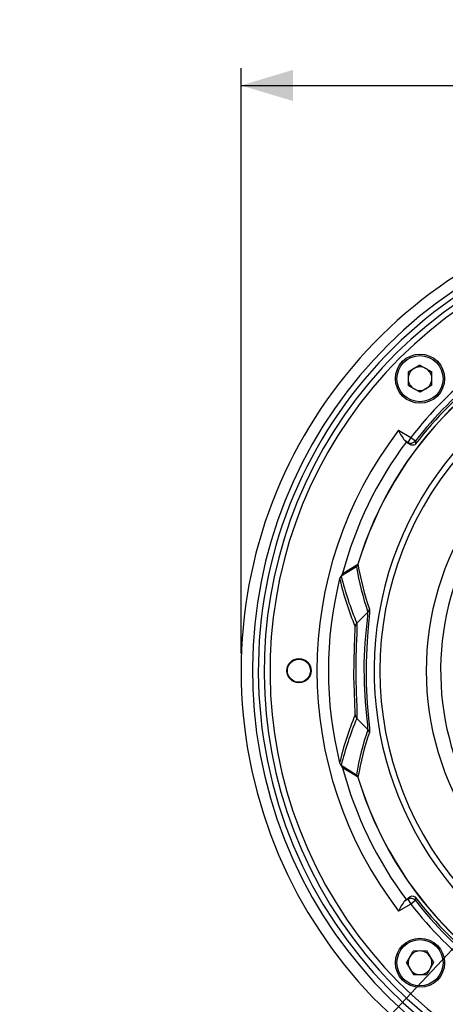
# Model space of a CAD drawing. Units: millimetres. Extents: x 0 to 420, y -1 to 297.
# Drawn here: x 121 to 145, y 33 to 90 of the extents above; entities that cross this region are included whole.
import ezdxf

# ---------------------------------------------------------------- set-up
doc = ezdxf.new("R2010")
doc.units = ezdxf.units.MM
doc.layers.add('TESTO', color=7, linetype='Continuous')
doc.styles.add('SLDTEXTSTYLE1', font='TXT', dxfattribs={"width": 0.7})
doc.dimstyles.new('SLDDIMSTYLE1', dxfattribs={"dimtxt": 2.910417, "dimasz": 3, "dimexe": 0, "dimexo": 0.0625, "dimgap": 0.727604, "dimtad": 1, "dimdec": 1, "dimlfac": 3, "dimrnd": 1e-09, "dimzin": 12, "dimdsep": 46, "dimtxsty": 'SLDTEXTSTYLE1', "dimsah": 1, "dimcen": 0.09, "dimadec": 0, "dimazin": 3, "dimtfac": 1, "dimtdec": 1, "dimtofl": 0, "dimtmove": 0, "dimatfit": 3, "dimfxl": 0, "dimfrac": 2, "dimtolj": 1, "dimtzin": 12, "dimarcsym": 0})
doc.dimstyles.new('SLDDIMSTYLE3', dxfattribs={"dimtxt": 2.910417, "dimasz": 3, "dimexe": 0, "dimexo": 0.0625, "dimgap": 0.727604, "dimtad": 0, "dimtih": 1, "dimtoh": 1, "dimdec": 1, "dimlfac": 3, "dimrnd": 1e-09, "dimzin": 12, "dimdsep": 46, "dimtxsty": 'SLDTEXTSTYLE1', "dimsah": 1, "dimcen": 0, "dimadec": 0, "dimazin": 3, "dimtfac": 1, "dimtdec": 1, "dimtmove": 0, "dimatfit": 3, "dimfxl": 0, "dimfrac": 2, "dimtolj": 1, "dimtzin": 12, "dimarcsym": 0})

# ---------------------------------------------------------------- blocks, each defined once
blk = doc.blocks.new('_D_3')
at = {"layer": 'TESTO'}
for p, q in [((133.516, 53.71), (133.516, 87.484)), ((196.182, 64.043), (196.182, 87.484)), ((133.516, 86.484), (196.182, 86.484))]:
    blk.add_line(p, q, dxfattribs=at)
for points in [[(133.516, 86.484), (136.516, 85.584), (136.516, 87.384)], [(196.182, 86.484), (193.182, 87.384), (193.182, 85.584)]]:
    blk.add_solid(points, dxfattribs=at)
at = {"layer": 'TESTO', "insert": (161.898, 90.236), "char_height": 2.9104, "attachment_point": 1, "style": 'SLDTEXTSTYLE1'}
blk.add_mtext('188', dxfattribs=at)
blk = doc.blocks.new('_D_4')
at = {"layer": 'TESTO'}
for p, q in [((179.214, 72.574), (183.307, 76.961)), ((179.214, 72.574), (142.151, 32.845)), ((142.151, 32.845), (132.74, 22.758)), ((132.74, 22.758), (120.751, 22.758))]:
    blk.add_line(p, q, dxfattribs=at)
for points in [[(179.214, 72.574), (181.919, 74.154), (180.603, 75.382)], [(142.151, 32.845), (139.446, 31.265), (140.762, 30.038)]]:
    blk.add_solid(points, dxfattribs=at)
at = {"layer": 'TESTO', "char_height": 2.9104, "attachment_point": 1, "style": 'SLDTEXTSTYLE1'}
for s, insert in [('%%c', (120.751, 26.51)), ('163', (125.251, 26.51))]:
    blk.add_mtext(s, dxfattribs=dict(at, insert=insert))

msp = doc.modelspace()

# ---------------------------------------------------------------- linework, layer by layer
at = {"color": 7, "linetype": 'Continuous', "lineweight": 25}
for p, q in [((143.81873124, 70.348243), (143.14359788, 69.94582809)), ((143.14359788, 69.94582809), (143.15453274, 69.15993799)), ((143.81873124, 70.348243), (144.50479946, 69.96476781)), ((144.51573432, 69.17887772), (144.50479946, 69.96476781)), ((143.84060096, 68.7764628), (143.15453274, 69.15993799)), ((144.51573432, 69.17887772), (143.84060096, 68.7764628)), ((142.59461868, 66.58234489), (143.30271894, 66.17352301)), ((143.13634054, 65.88534716), (142.9606737, 65.98676845)), ((143.13984919, 65.8311703), (143.045146, 65.92662605)), ((143.30271894, 66.17352301), (143.13634054, 65.88534716)), ((143.30271894, 66.17352301), (143.56595847, 65.96962956)), ((143.13984919, 65.8311703), (143.13634054, 65.88534716)), ((140.16926495, 58.71151319), (139.28953856, 58.16546999)), ((140.24601858, 58.85303067), (140.25333472, 58.85083136)), ((139.28953856, 58.16546999), (139.26523482, 58.15593718)), ((139.36758048, 58.31678382), (139.36935593, 58.31786024)), ((140.82406978, 56.09475474), (140.18500072, 55.45819548)), ((140.82406978, 49.32452783), (140.18500072, 49.96108709)), ((139.26523482, 47.26334538), (139.28953856, 47.25381258)), ((139.28953856, 47.25381258), (140.16926495, 46.70776937)), ((139.36935593, 47.10142233), (139.36758048, 47.10249874)), ((140.25333472, 46.56845121), (140.24601858, 46.5662519)), ((143.30271894, 39.24575955), (142.59461868, 38.83693767)), ((142.9606737, 39.43251411), (143.13634054, 39.53393541)), ((143.045146, 39.49265651), (142.9606737, 39.43251411)), ((143.045146, 39.49265651), (143.13984919, 39.58811226)), ((143.13634054, 39.53393541), (143.13984919, 39.58811226)), ((143.13634054, 39.53393541), (143.30271894, 39.24575955)), ((143.56595847, 39.44965301), (143.30271894, 39.24575955)), ((143.043776, 35.84599481), (143.42725119, 36.53206302)), ((144.21314129, 36.54299788), (143.42725119, 36.53206302)), ((144.21314129, 36.54299788), (144.6155562, 35.86786452)), ((143.043776, 35.84599481), (143.44619092, 35.17086145)), ((144.6155562, 35.86786452), (144.23208101, 35.1817963)), ((143.44619092, 35.17086145), (144.23208101, 35.1817963))]:
    msp.add_line(p, q, dxfattribs=at)
at = {"color": 8, "linetype": 'Continuous', "lineweight": 25}
for p, q in [((140.9169617, 56.27089754), (140.91711378, 56.22460638)), ((140.91593036, 49.21283126), (140.9169617, 49.14838503))]:
    msp.add_line(p, q, dxfattribs=at)
at = {"color": 7, "linetype": 'Continuous', "lineweight": 25, "flags": 128}
for points in [[(142.9606737, 65.98676845), (143.02070498, 65.94474646), (143.045146, 65.92662605)], [(143.56595847, 65.96962956), (143.56935939, 65.92311455), (143.57835902, 65.80001317)], [(143.57835902, 65.80001317), (143.56576746, 65.78478506), (143.550426, 65.7691086), (143.52738877, 65.7502259), (143.47297406, 65.72175141), (143.31464435, 65.72099222), (143.13984919, 65.8311703)], [(139.36935593, 58.31786024), (139.54134554, 58.42176017), (140.24601858, 58.85303067)], [(140.82406978, 49.32452783), (140.81618853, 49.5854678), (140.7626201, 50.11372357), (140.68815095, 50.91949638), (140.62827902, 51.97118379), (140.62033917, 53.15708436), (140.67424257, 54.31481654), (140.76015439, 55.28158687), (140.79693031, 55.63625407), (140.82183844, 55.90107804), (140.82406978, 56.09475474)], [(140.91711378, 56.22460638), (140.91762388, 56.06933912), (140.89497769, 55.79360035), (140.86045138, 55.42256392), (140.8188222, 54.94899989), (140.7787481, 54.40691629), (140.72718568, 53.18347782), (140.73478891, 51.92780055), (140.79202622, 50.81752239), (140.86277964, 49.97162808), (140.91261492, 49.42000512), (140.91593036, 49.21283126)], [(140.08936381, 50.15529009), (140.09733731, 50.32067857), (140.07734933, 50.78677119), (140.04424149, 51.50386074), (140.02231565, 52.36824034), (140.02537937, 53.25678523), (140.04972939, 54.05187578), (140.07933818, 54.6717808), (140.09696536, 55.08108085), (140.08936381, 55.26399248)], [(140.18500072, 55.45819548), (140.19571176, 55.26318169), (140.18125267, 54.82554146), (140.1545116, 54.15960497), (140.13205608, 53.30148918), (140.12921547, 52.34028547), (140.14947337, 51.40668548), (140.17949529, 50.63582151), (140.19589415, 50.13740467), (140.18500072, 49.96108709)], [(140.24601858, 46.5662519), (140.06687949, 46.67677326), (139.36935593, 47.10142233)], [(143.13984919, 39.58811226), (143.25570107, 39.67438582), (143.32829278, 39.70205227), (143.38519539, 39.71041473), (143.42968548, 39.70818916), (143.46466568, 39.70030048), (143.49249362, 39.68951199), (143.5261886, 39.66991015), (143.54318736, 39.65665272), (143.56290681, 39.63764059), (143.57547989, 39.62296691), (143.57835902, 39.6192694)], [(143.57835902, 39.6192694), (143.57495619, 39.57272209), (143.56595847, 39.44965301)]]:
    msp.add_lwpolyline(points, dxfattribs=at)
at = {"color": 7, "linetype": 'Continuous', "lineweight": 25}
for centre, radius in [((143.8296661, 69.5623529), 1.41666667), ((143.8296661, 69.5623529), 1.33333333), ((136.84904439, 52.70964128), 0.7), ((136.84904439, 52.70964128), 0.66666667), ((143.8296661, 35.85692966), 1.41666667), ((143.8296661, 35.85692966), 1.33333333)]:
    msp.add_circle(centre, radius, dxfattribs=at)
for centre, radius, start, end in [((160.68237772, 52.70964128), 27.16666667, 21.223676399, 273.689236219), ((160.68237772, 52.70964128), 25.83333333, 45, 290.783559596), ((160.68237772, 52.70964128), 25.5, 45, 291.068087909), ((160.68237772, 52.70964128), 21.33977526, 106.731343221, 163.268656779), ((160.68237772, 52.70964128), 21.33213569, 106.731343221, 163.268656779), ((160.68237772, 52.70964128), 19.5, 90, 236.251011404), ((143.8296661, 69.5623529), 0.68066667, 120.797160666, 180.797160666), ((160.6717669, 52.7202521), 21.96985037, 127.759726902, 142.240273098), ((143.8296661, 69.5623529), 0.68066667, 60.797160666, 120.797160666), ((143.8296661, 69.5623529), 0.68066667, 0.797160666, 60.797160666), ((143.8296661, 69.5623529), 0.68066667, 180.797160666, 240.797160666), ((160.67225557, 52.71976343), 21.63756809, 127.759957242, 142.240042758), ((160.61345303, 52.77856597), 21.44184029, 127.393916863, 142.606083137), ((143.8296661, 69.5623529), 0.68066667, 300.797160666, 0.797160666), ((143.8296661, 69.5623529), 0.68066667, 240.797160666, 300.797160666), ((160.68237772, 52.70964128), 22.79515152, 142.513005633, 217.486994367), ((144.94493021, 67.61661946), 2.56781779, 203.752302622, 219.399385101), ((160.68237772, 52.70964128), 22.03997797, 143.15285227, 165.261502013), ((143.30261102, 66.1749066), 0.33390199, 240.13474581, 322.063896218), ((160.68237772, 52.70964128), 19.16666667, 136.483614027, 223.516385973), ((160.68237772, 52.70964128), 16.49611363, 146.350028579, 213.649971421), ((139.94360904, 58.9254731), 0.31096533, 316.523998164, 346.528607535), ((139.93545005, 58.94763031), 0.3322961, 314.719307235, 343.064000835), ((155.93738726, 61.50986498), 15.90785856, 189.62228327, 199.228237791), ((160.68237772, 52.70964128), 22.13350244, 166.099205353, 193.900794647), ((139.48186687, 57.95896689), 0.2927913, 137.721667931, 166.558441197), ((156.60355989, 62.12251626), 17.88177902, 193.24005341, 202.553638974), ((139.02757989, 58.4201397), 0.35536296, 311.971952165, 343.091391525), ((139.0618901, 58.38180339), 0.31404452, 316.459889217, 348.251755162), ((140.58958539, 56.33097957), 0.33284395, 314.788149707, 349.600468055), ((140.41971588, 55.22195791), 0.3330156, 134.814785356, 172.748553178), ((156.32779362, 43.38581962), 17.5929626, 157.3697394, 166.836568216), ((140.41971588, 50.19732465), 0.3330156, 187.251446822, 225.185214644), ((156.19497707, 43.8431587), 16.17291502, 160.850658135, 170.298820804), ((140.58958539, 49.08830299), 0.33284395, 10.399531945, 45.211850293), ((139.48409991, 47.46149601), 0.29523821, 193.563611879, 222.156278994), ((138.98655718, 46.97304038), 0.40241548, 18.76596017, 46.17069614), ((139.0618901, 47.03747917), 0.31404452, 11.748244838, 43.540110783), ((160.68237772, 52.70964128), 22.03997797, 194.738497987, 216.84714773), ((139.93545005, 46.47165226), 0.3322961, 16.935999165, 45.280692765), ((139.94360904, 46.49380946), 0.31096533, 13.471392465, 43.476001836), ((160.68237772, 52.70964128), 21.33977526, 196.731343221, 253.268656779), ((160.68237772, 52.70964128), 21.33213569, 196.731343221, 253.268656779), ((144.60340518, 38.01257227), 2.17135938, 139.160568272, 157.687744005), ((143.30261102, 39.24437597), 0.33390199, 37.936103782, 119.86525419), ((160.6717669, 52.69903047), 21.96985037, 217.759726902, 232.240273098), ((160.67225557, 52.69951914), 21.63756809, 217.759957242, 232.240042758), ((160.61345303, 52.64071659), 21.44184029, 217.393916863, 232.606083137), ((143.8296661, 35.85692966), 0.68066667, 90.797160666, 150.797160666), ((143.8296661, 35.85692966), 0.68066667, 30.797160666, 90.797160666), ((143.8296661, 35.85692966), 0.68066667, 150.797160666, 210.797160666), ((143.8296661, 35.85692966), 0.68066667, 330.797160666, 30.797160666), ((143.8296661, 35.85692966), 0.68066667, 210.797160666, 270.797160666), ((143.8296661, 35.85692966), 0.68066667, 270.797160666, 330.797160666)]:
    msp.add_arc(centre, radius, start, end, dxfattribs=at)
at = {"color": 8, "linetype": 'Continuous', "lineweight": 25}
for radius, start, end in [(26.5144035, 19.821621626, 275.90318277), (26.17287544, 17.189077284, 278.687999833), (15.66392235, 105.833366157, 226.242269692)]:
    msp.add_arc((160.68237772, 52.70964128), radius, start, end, dxfattribs=at)
at = {"color": 7, "linetype": 'Continuous', "lineweight": 25}
for centre, major_axis, start_param, end_param in [((154.80102095, 58.59872783), (-11.33766047, 11.35256137), 0.8640028939, 1.0412311487), ((154.13819059, 59.26242933), (-11.69550531, 11.71087653), 0.9433600019, 1.1228677339), ((154.13819059, 46.15685323), (11.69550531, 11.71087653), 2.0187249196, 2.1982326517), ((154.80102095, 46.82055474), (11.33766047, 11.35256137), 2.1003615049, 2.2775897597)]:
    msp.add_ellipse(centre, major_axis=major_axis, ratio=0.8420092174, start_param=start_param, end_param=end_param, dxfattribs=at)

# ---------------------------------------------------------------- dimensions: what is measured, and where the dimension line sits
at = {"layer": 'TESTO'}
dim = msp.add_linear_dim(base=(196.18237772, 86.48413207), p1=(133.51571105, 52.70964128), p2=(196.18237772, 63.04297462), angle=0, dimstyle='SLDDIMSTYLE1', dxfattribs=at)
dim.commit()
dim.dimension.update_dxf_attribs({"geometry": '_D_3', "text_midpoint": (164.84904439, 86.48413207), "dimtype": 160})
dim = msp.add_diameter_dim_2p(p1=(142.15060056, 32.84507451), p2=(179.21415488, 72.57420806), dimstyle='SLDDIMSTYLE3', dxfattribs=at)
dim.commit()
dim.dimension.update_dxf_attribs({"geometry": '_D_4', "text_midpoint": (125.95179851, 25.21854012), "dimtype": 163})

doc.saveas('drawing.dxf')
